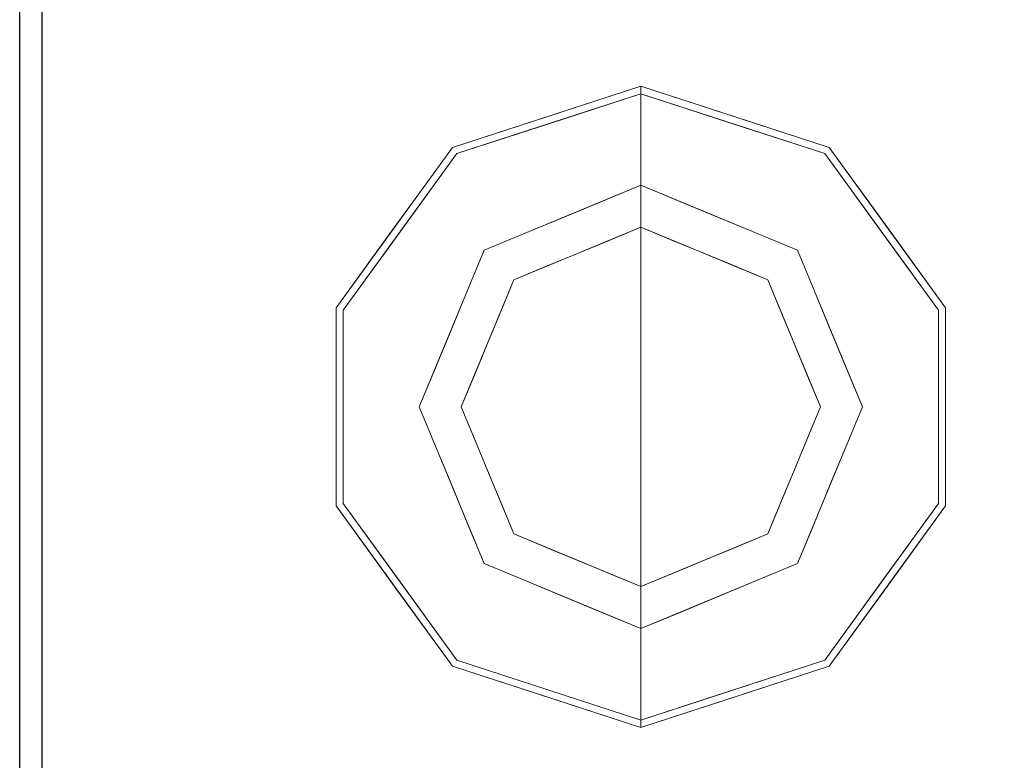
# Model space of a CAD drawing. Units: millimetres. Extents: x -38 to 1473, y -930 to 142.
# Drawn here: x 0 to 79, y -118 to -59 of the extents above; entities that cross this region are included whole.
import ezdxf

# ---------------------------------------------------------------- set-up
doc = ezdxf.new("R2010")
doc.units = ezdxf.units.MM
doc.linetypes.add('SLD-Solid', pattern=[0])
doc.layers.add('3D', color=250, linetype='Continuous')
doc.layers.add('PLAN', color=10, linetype='Continuous')

msp = doc.modelspace()

# ---------------------------------------------------------------- linework, layer by layer
at = {"layer": '3D', "lineweight": 5}
for points, invisible_edges in [([(49.569, -90.046, 102.022), (49.569, -64.444, 102.022), (34.52, -69.334, 102.022), (25.22, -82.135, 102.022)], 8), ([(49.569, -64.444, 102.022), (46.44, -73.642, 30), (42.045, -66.889, 102.022)], 3), ([(46.44, -73.642, 30), (49.569, -64.444, 102.022), (49.569, -72.346, 30)], 1), ([(49.569, -90.046, 102.022), (73.919, -82.135, 102.022), (64.618, -69.334, 102.022), (49.569, -64.444, 102.022)], 1), ([(57.094, -66.889, 102.022), (52.688, -73.638, 30), (49.569, -64.444, 102.022)], 3), ([(52.688, -73.638, 30), (49.569, -72.346, 30), (49.569, -64.444, 102.022)], 12), ([(49.569, -90.046), (25.793, -82.321), (34.875, -69.821), (49.569, -65.046)], 1), ([(42.222, -67.434), (44.465, -66.705, 3), (49.569, -65.046)], 3), ([(45.998, -77.176, 9), (49.569, -65.046, 3), (42.222, -67.434, 3)], 13), ([(44.465, -66.705, 3), (49.569, -65.046, 3), (49.569, -65.046)], 12), ([(45.998, -77.176, 9), (49.569, -75.696, 9), (49.569, -65.046, 3)], 12), ([(49.569, -65.046, 3), (56.916, -67.434, 3), (56.916, -67.434), (49.569, -65.046)], 2), ([(52.106, -76.747, 9), (49.569, -65.046, 3), (49.569, -75.696, 9)], 1), ([(49.569, -65.046, 3), (52.106, -76.747, 9), (56.916, -67.434, 3)], 3), ([(49.569, -90.046), (49.569, -65.046), (64.264, -69.821), (73.346, -82.321)], 8), ([(42.222, -67.434), (39.361, -68.363, 3), (44.465, -66.705, 3)], 13), ([(43.311, -74.938, 30), (34.52, -69.334, 102.022), (42.045, -66.889, 102.022)], 13), ([(34.875, -69.821), (39.361, -68.363, 3), (42.222, -67.434)], 3), ([(42.222, -67.434, 3), (34.875, -69.821, 3), (44.496, -77.798, 9)], 14), ([(46.44, -73.642, 30), (43.311, -74.938, 30), (42.045, -66.889, 102.022)], 14), ([(42.222, -67.434, 3), (44.496, -77.798, 9), (45.998, -77.176, 9)], 13), ([(52.106, -76.747, 9), (54.643, -77.798, 9), (56.916, -67.434, 3)], 14), ([(52.688, -73.638, 30), (57.094, -66.889, 102.022), (55.827, -74.938, 30)], 3), ([(54.643, -77.798, 9), (64.264, -69.821, 3), (56.916, -67.434, 3)], 13), ([(57.094, -66.889, 102.022), (64.618, -69.334, 102.022), (55.827, -74.938, 30)], 14), ([(56.916, -67.434, 3), (64.264, -69.821, 3), (64.264, -69.821), (56.916, -67.434)], 10), ([(39.361, -68.363, 3), (34.875, -69.821), (34.875, -69.821, 3)], 3), ([(34.875, -69.821), (30.334, -76.071), (30.334, -76.071, 3), (34.875, -69.821, 3)], 10), ([(39.422, -79.899, 9), (34.875, -69.821, 3), (30.334, -76.071, 3)], 13), ([(37.053, -77.531, 30), (32.195, -72.534, 102.022), (34.52, -69.334, 102.022)], 13), ([(34.52, -69.334, 102.022), (43.311, -74.938, 30), (40.182, -76.235, 30), (37.053, -77.531, 30)], 9), ([(41.959, -78.849, 9), (44.496, -77.798, 9), (34.875, -69.821, 3)], 14), ([(34.875, -69.821, 3), (39.422, -79.899, 9), (41.959, -78.849, 9)], 13), ([(64.264, -69.821, 3), (54.643, -77.798, 9), (57.179, -78.849, 9)], 13), ([(58.956, -76.235, 30), (55.827, -74.938, 30), (64.618, -69.334, 102.022), (62.085, -77.531, 30)], 6), ([(57.179, -78.849, 9), (59.716, -79.899, 9), (64.264, -69.821, 3)], 14), ([(68.805, -76.071, 3), (64.264, -69.821, 3), (59.716, -79.899, 9)], 14), ([(62.085, -77.531, 30), (64.618, -69.334, 102.022), (69.268, -75.734, 102.022)], 13), ([(64.264, -69.821, 3), (68.805, -76.071, 3), (68.805, -76.071), (64.264, -69.821)], 10), ([(49.569, -90.046, 30), (31.869, -90.046, 30), (37.053, -77.531, 30), (49.569, -72.346, 30)], 1), ([(49.569, -90.046, 30), (49.569, -72.346, 30), (62.085, -77.531, 30), (67.269, -90.046, 30)], 8), ([(37.053, -77.531, 30), (29.87, -75.734, 102.022), (32.195, -72.534, 102.022)], 13), ([(25.22, -82.135, 102.022), (29.87, -75.734, 102.022), (34.461, -83.788, 30)], 14), ([(30.334, -76.071), (25.793, -82.321), (25.793, -82.321, 3), (30.334, -76.071, 3)], 10), ([(37.321, -84.973, 9), (30.334, -76.071, 3), (25.793, -82.321, 3)], 13), ([(29.87, -75.734, 102.022), (37.053, -77.531, 30), (35.757, -80.66, 30)], 13), ([(35.757, -80.66, 30), (34.461, -83.788, 30), (29.87, -75.734, 102.022)], 14), ([(30.334, -76.071, 3), (37.321, -84.973, 9), (38.371, -82.436, 9)], 13), ([(38.371, -82.436, 9), (39.422, -79.899, 9), (30.334, -76.071, 3)], 14), ([(49.569, -90.046, 30), (49.569, -75.696, 30), (39.422, -79.899, 30), (35.219, -90.046, 30)], 8), ([(49.569, -75.696, 9), (46.018, -77.167, 9), (47.032, -76.747, 30)], 14), ([(49.569, -75.696, 30), (49.569, -75.696, 9), (47.032, -76.747, 30)], 2), ([(49.569, -75.696, 9), (52.106, -76.747, 30), (53.12, -77.167, 9)], 3), ([(52.106, -76.747, 30), (49.569, -75.696, 9), (49.569, -75.696, 30)], 1), ([(49.569, -90.046, 30), (63.919, -90.046, 30), (59.716, -79.899, 30), (49.569, -75.696, 30)], 1), ([(60.767, -82.436, 9), (61.818, -84.973, 9), (68.805, -76.071, 3), (59.716, -79.899, 9)], 6), ([(61.818, -84.973, 9), (73.346, -82.321, 3), (68.805, -76.071, 3)], 13), ([(63.381, -80.66, 30), (62.085, -77.531, 30), (69.268, -75.734, 102.022)], 14), ([(69.268, -75.734, 102.022), (64.677, -83.788, 30), (63.381, -80.66, 30)], 13), ([(64.677, -83.788, 30), (69.268, -75.734, 102.022), (73.919, -82.135, 102.022)], 13), ([(68.805, -76.071, 3), (73.346, -82.321, 3), (73.346, -82.321), (68.805, -76.071)], 10), ([(46.018, -77.167, 9), (44.496, -77.798, 30), (47.032, -76.747, 30)], 13), ([(52.106, -76.747, 30), (54.643, -77.798, 30), (53.12, -77.167, 9)], 14), ([(41.959, -78.849, 9), (41.959, -78.849, 30), (44.496, -77.798, 30), (44.496, -77.798, 9)], 5), ([(44.496, -77.798, 9), (44.496, -77.798, 30), (46.018, -77.167, 9)], 3), ([(54.643, -77.798, 30), (56.67, -78.638, 9), (53.12, -77.167, 9)], 13), ([(56.67, -78.638, 9), (54.643, -77.798, 30), (57.179, -78.849, 30)], 13), ([(59.716, -79.899, 9), (56.67, -78.638, 9), (57.179, -78.849, 30)], 14), ([(39.422, -79.899, 9), (39.422, -79.899, 30), (41.959, -78.849, 30), (41.959, -78.849, 9)], 5), ([(59.716, -79.899, 9), (57.179, -78.849, 30), (59.716, -79.899, 30)], 13), ([(38.371, -82.436, 9), (38.371, -82.436, 30), (39.422, -79.899, 30), (39.422, -79.899, 9)], 5), ([(60.767, -82.436, 9), (59.716, -79.899, 9), (59.716, -79.899, 30), (60.767, -82.436, 30)], 10), ([(49.569, -90.046, 102.022), (25.22, -82.135, 102.022), (25.22, -97.958, 102.022)], 13), ([(25.22, -82.135, 102.022), (33.165, -86.917, 30), (25.22, -90.046, 102.022)], 3), ([(25.22, -82.135, 102.022), (34.461, -83.788, 30), (33.165, -86.917, 30)], 13), ([(25.793, -82.321), (25.793, -90.046), (25.793, -90.046, 3), (25.793, -82.321, 3)], 10), ([(25.793, -90.046, 3), (36.27, -87.51, 9), (25.793, -82.321, 3)], 3), ([(36.27, -87.51, 9), (37.321, -84.973, 9), (25.793, -82.321, 3)], 14), ([(25.793, -82.321), (49.569, -90.046), (25.793, -97.772)], 3), ([(37.321, -84.973, 9), (37.321, -84.973, 30), (38.371, -82.436, 30), (38.371, -82.436, 9)], 5), ([(73.919, -82.135, 102.022), (49.569, -90.046, 102.022), (73.919, -97.958, 102.022)], 3), ([(49.569, -90.046), (73.346, -82.321), (73.346, -97.772)], 13), ([(61.818, -84.973, 9), (60.767, -82.436, 9), (60.767, -82.436, 30), (61.818, -84.973, 30)], 10), ([(73.346, -82.321, 3), (61.818, -84.973, 9), (62.868, -87.51, 9)], 13), ([(73.346, -82.321, 3), (62.868, -87.51, 9), (73.346, -90.046, 3)], 3), ([(65.973, -86.917, 30), (64.677, -83.788, 30), (73.919, -82.135, 102.022)], 14), ([(73.919, -90.046, 102.022), (65.973, -86.917, 30), (73.919, -82.135, 102.022)], 3), ([(73.346, -90.046), (73.346, -82.321), (73.346, -82.321, 3), (73.346, -90.046, 3)], 10), ([(36.27, -87.51, 30), (37.321, -84.973, 30), (37.321, -84.973, 9), (36.27, -87.51, 9)], 10), ([(62.868, -87.51, 9), (61.818, -84.973, 9), (61.818, -84.973, 30), (62.868, -87.51, 30)], 10), ([(25.22, -90.046, 102.022), (33.165, -86.917, 30), (31.869, -90.046, 30)], 13), ([(65.973, -86.917, 30), (73.919, -90.046, 102.022), (67.269, -90.046, 30)], 3), ([(36.27, -87.51, 9), (25.793, -90.046, 3), (35.219, -90.046, 9)], 3), ([(35.219, -90.046, 30), (36.27, -87.51, 30), (36.27, -87.51, 9), (35.219, -90.046, 9)], 10), ([(73.346, -90.046, 3), (62.868, -87.51, 9), (63.919, -90.046, 9)], 13), ([(62.868, -87.51, 30), (63.919, -90.046, 30), (63.919, -90.046, 9), (62.868, -87.51, 9)], 10), ([(49.569, -90.046, 102.022), (25.22, -97.958, 102.022), (34.52, -110.759, 102.022), (49.569, -115.649, 102.022)], 1), ([(25.22, -90.046, 102.022), (33.165, -93.175, 30), (25.22, -97.958, 102.022)], 3), ([(33.165, -93.175, 30), (25.22, -90.046, 102.022), (31.869, -90.046, 30)], 3), ([(25.793, -90.046), (25.793, -97.772), (25.793, -97.772, 3), (25.793, -90.046, 3)], 10), ([(25.793, -97.772, 3), (36.27, -92.583, 9), (25.793, -90.046, 3)], 3), ([(25.793, -90.046, 3), (36.27, -92.583, 9), (35.219, -90.046, 9)], 13), ([(49.569, -90.046), (49.569, -115.046), (34.875, -110.272), (25.793, -97.772)], 8), ([(49.569, -90.046, 30), (49.569, -107.746, 30), (37.053, -102.562, 30), (31.869, -90.046, 30)], 8), ([(36.27, -92.583, 30), (35.219, -90.046, 30), (35.219, -90.046, 9), (36.27, -92.583, 9)], 10), ([(39.422, -100.193, 30), (49.569, -104.396, 30), (49.569, -90.046, 30), (35.219, -90.046, 30)], 4), ([(49.569, -90.046, 102.022), (49.569, -115.649, 102.022), (64.618, -110.759, 102.022), (73.919, -97.958, 102.022)], 8), ([(49.569, -90.046), (73.346, -97.772), (64.264, -110.272), (49.569, -115.046)], 1), ([(62.085, -102.562, 30), (49.569, -107.746, 30), (49.569, -90.046, 30), (67.269, -90.046, 30)], 4), ([(49.569, -90.046, 30), (49.569, -104.396, 30), (59.716, -100.193, 30), (63.919, -90.046, 30)], 8), ([(73.346, -90.046, 3), (62.868, -92.583, 9), (73.346, -97.772, 3)], 3), ([(62.868, -92.583, 9), (73.346, -90.046, 3), (63.919, -90.046, 9)], 3), ([(63.919, -90.046, 30), (62.868, -92.583, 30), (62.868, -92.583, 9), (63.919, -90.046, 9)], 10), ([(73.919, -97.958, 102.022), (65.973, -93.175, 30), (73.919, -90.046, 102.022)], 3), ([(73.919, -90.046, 102.022), (65.973, -93.175, 30), (67.269, -90.046, 30)], 13), ([(73.346, -97.772), (73.346, -90.046), (73.346, -90.046, 3), (73.346, -97.772, 3)], 10), ([(25.793, -97.772, 3), (37.321, -95.12, 9), (36.27, -92.583, 9)], 13), ([(36.27, -92.583, 9), (37.321, -95.12, 9), (37.321, -95.12, 30), (36.27, -92.583, 30)], 10), ([(62.868, -92.583, 9), (61.818, -95.12, 9), (73.346, -97.772, 3)], 14), ([(62.868, -92.583, 30), (61.818, -95.12, 30), (61.818, -95.12, 9), (62.868, -92.583, 9)], 10), ([(33.165, -93.175, 30), (34.461, -96.304, 30), (25.22, -97.958, 102.022)], 14), ([(73.919, -97.958, 102.022), (64.677, -96.304, 30), (65.973, -93.175, 30)], 13), ([(37.321, -95.12, 9), (25.793, -97.772, 3), (30.334, -104.022, 3)], 13), ([(30.334, -104.022, 3), (38.371, -97.657, 9), (37.321, -95.12, 9)], 13), ([(37.321, -95.12, 9), (38.371, -97.657, 9), (38.371, -97.657, 30), (37.321, -95.12, 30)], 10), ([(68.805, -104.022, 3), (61.818, -95.12, 9), (60.767, -97.657, 9), (59.716, -100.193, 9)], 9), ([(60.767, -97.657, 9), (61.818, -95.12, 9), (61.818, -95.12, 30), (60.767, -97.657, 30)], 10), ([(61.818, -95.12, 9), (68.805, -104.022, 3), (73.346, -97.772, 3)], 13), ([(34.461, -96.304, 30), (29.87, -104.359, 102.022), (25.22, -97.958, 102.022)], 13), ([(29.87, -104.359, 102.022), (34.461, -96.304, 30), (35.757, -99.433, 30)], 13), ([(69.268, -104.359, 102.022), (63.381, -99.433, 30), (64.677, -96.304, 30)], 13), ([(64.677, -96.304, 30), (73.919, -97.958, 102.022), (69.268, -104.359, 102.022)], 13), ([(30.334, -104.022, 3), (25.793, -97.772, 3), (25.793, -97.772), (30.334, -104.022)], 10), ([(30.334, -104.022, 3), (39.422, -100.193, 9), (38.371, -97.657, 9)], 13), ([(38.371, -97.657, 9), (39.422, -100.193, 9), (39.422, -100.193, 30), (38.371, -97.657, 30)], 10), ([(59.716, -100.193, 30), (59.716, -100.193, 9), (60.767, -97.657, 9), (60.767, -97.657, 30)], 5), ([(68.805, -104.022), (73.346, -97.772), (73.346, -97.772, 3), (68.805, -104.022, 3)], 10), ([(35.757, -99.433, 30), (37.053, -102.562, 30), (29.87, -104.359, 102.022)], 14), ([(69.268, -104.359, 102.022), (62.085, -102.562, 30), (63.381, -99.433, 30)], 13), ([(30.334, -104.022, 3), (34.875, -110.272, 3), (39.422, -100.193, 9)], 14), ([(41.959, -101.244, 9), (39.422, -100.193, 9), (34.875, -110.272, 3)], 14), ([(39.422, -100.193, 9), (41.959, -101.244, 30), (39.422, -100.193, 30)], 13), ([(39.422, -100.193, 9), (42.468, -101.455, 9), (41.959, -101.244, 30)], 14), ([(64.264, -110.272, 3), (59.716, -100.193, 9), (57.179, -101.244, 9)], 13), ([(59.716, -100.193, 9), (59.716, -100.193, 30), (57.179, -101.244, 30), (57.179, -101.244, 9)], 5), ([(59.716, -100.193, 9), (64.264, -110.272, 3), (68.805, -104.022, 3)], 13), ([(34.875, -110.272, 3), (44.496, -102.295, 9), (41.959, -101.244, 9)], 13), ([(42.468, -101.455, 9), (44.496, -102.295, 30), (41.959, -101.244, 30)], 13), ([(44.496, -102.295, 30), (42.468, -101.455, 9), (46.018, -102.926, 9)], 13), ([(57.179, -101.244, 9), (54.643, -102.295, 9), (64.264, -110.272, 3)], 14), ([(57.179, -101.244, 9), (57.179, -101.244, 30), (54.643, -102.295, 30), (54.643, -102.295, 9)], 5), ([(37.053, -102.562, 30), (34.52, -110.759, 102.022), (29.87, -104.359, 102.022)], 13), ([(40.182, -103.858, 30), (43.311, -105.154, 30), (34.52, -110.759, 102.022), (37.053, -102.562, 30)], 6), ([(44.496, -102.295, 9), (34.875, -110.272, 3), (42.222, -112.659, 3)], 13), ([(47.032, -103.346, 9), (44.496, -102.295, 9), (42.222, -112.659, 3)], 14), ([(47.032, -103.346, 30), (44.496, -102.295, 30), (46.018, -102.926, 9)], 14), ([(49.569, -104.396, 9), (47.032, -103.346, 30), (46.018, -102.926, 9)], 3), ([(53.14, -102.917, 9), (49.569, -115.046, 3), (56.916, -112.659, 3)], 13), ([(53.14, -102.917, 9), (49.569, -104.396, 9), (49.569, -115.046, 3)], 12), ([(49.569, -104.396, 9), (53.12, -102.926, 9), (52.106, -103.346, 30)], 14), ([(53.12, -102.926, 9), (54.643, -102.295, 30), (52.106, -103.346, 30)], 13), ([(53.12, -102.926, 9), (54.643, -102.295, 9), (54.643, -102.295, 30)], 14), ([(56.916, -112.659, 3), (54.643, -102.295, 9), (53.14, -102.917, 9)], 13), ([(56.916, -112.659, 3), (64.264, -110.272, 3), (54.643, -102.295, 9)], 14), ([(58.956, -103.858, 30), (62.085, -102.562, 30), (64.618, -110.759, 102.022), (55.827, -105.154, 30)], 6), ([(69.268, -104.359, 102.022), (64.618, -110.759, 102.022), (62.085, -102.562, 30)], 14), ([(49.569, -115.046, 3), (47.032, -103.346, 9), (42.222, -112.659, 3)], 3), ([(47.032, -103.346, 9), (49.569, -115.046, 3), (49.569, -104.396, 9)], 1), ([(47.032, -103.346, 30), (49.569, -104.396, 9), (49.569, -104.396, 30)], 1), ([(49.569, -104.396, 30), (49.569, -104.396, 9), (52.106, -103.346, 30)], 2), ([(34.875, -110.272, 3), (30.334, -104.022, 3), (30.334, -104.022), (34.875, -110.272)], 10), ([(64.264, -110.272), (68.805, -104.022), (68.805, -104.022, 3), (64.264, -110.272, 3)], 10), ([(42.045, -113.204, 102.022), (34.52, -110.759, 102.022), (43.311, -105.154, 30)], 14), ([(46.451, -106.455, 30), (42.045, -113.204, 102.022), (43.311, -105.154, 30)], 3), ([(52.698, -106.45, 30), (55.827, -105.154, 30), (57.094, -113.204, 102.022)], 14), ([(55.827, -105.154, 30), (64.618, -110.759, 102.022), (57.094, -113.204, 102.022)], 13), ([(42.045, -113.204, 102.022), (46.451, -106.455, 30), (49.569, -115.649, 102.022)], 3), ([(46.451, -106.455, 30), (49.569, -107.746, 30), (49.569, -115.649, 102.022)], 12), ([(52.698, -106.45, 30), (49.569, -115.649, 102.022), (49.569, -107.746, 30)], 1), ([(49.569, -115.649, 102.022), (52.698, -106.45, 30), (57.094, -113.204, 102.022)], 3), ([(42.222, -112.659, 3), (34.875, -110.272, 3), (34.875, -110.272), (42.222, -112.659)], 10), ([(64.264, -110.272), (59.777, -111.73, 3), (56.916, -112.659)], 3), ([(59.777, -111.73, 3), (64.264, -110.272), (64.264, -110.272, 3)], 3), ([(56.916, -112.659), (59.777, -111.73, 3), (54.673, -113.388, 3)], 13), ([(49.569, -115.046, 3), (42.222, -112.659, 3), (42.222, -112.659), (49.569, -115.046)], 2), ([(56.916, -112.659), (54.673, -113.388, 3), (49.569, -115.046)], 3), ([(54.673, -113.388, 3), (49.569, -115.046, 3), (49.569, -115.046)], 12)]:
    msp.add_3dface(points, dxfattribs=dict(at, invisible_edges=invisible_edges))
at = {"layer": 'PLAN', "linetype": 'SLD-Solid', "lineweight": 25}
for p, q in [((-0.058, -661.55), (-0.058, -31.95)), ((1.742, -661.55), (1.742, -31.95))]:
    msp.add_line(p, q, dxfattribs=at)

# ---------------------------------------------------------------- meshes
at = {"layer": '3D', "lineweight": 5}
mesh = msp.add_polyface(dxfattribs=at)
corners = [(-0.036, -30.139, 102.022), (-0.036, -663.277, 102.022), (-0.036, -663.277, 694.249), (-0.036, -30.139, 694.249)]
mesh.append_faces([[corners[k] for k in face] for face in [(0, 1, 2, 3)]])
mesh = msp.add_polyface(dxfattribs=at)
corners = [(404.964, -30.139, 694.249), (-0.036, -30.139, 694.249), (-0.036, -663.277, 694.249), (404.964, -663.277, 694.249)]
mesh.append_faces([[corners[k] for k in face] for face in [(0, 1, 2, 3)]])
mesh = msp.add_polyface(dxfattribs=at)
corners = [(404.964, -663.277, 102.022), (-0.036, -663.277, 102.022), (-0.036, -30.139, 102.022), (404.964, -30.139, 102.022)]
mesh.append_faces([[corners[k] for k in face] for face in [(0, 1, 2, 3)]])

doc.saveas('drawing.dxf')
